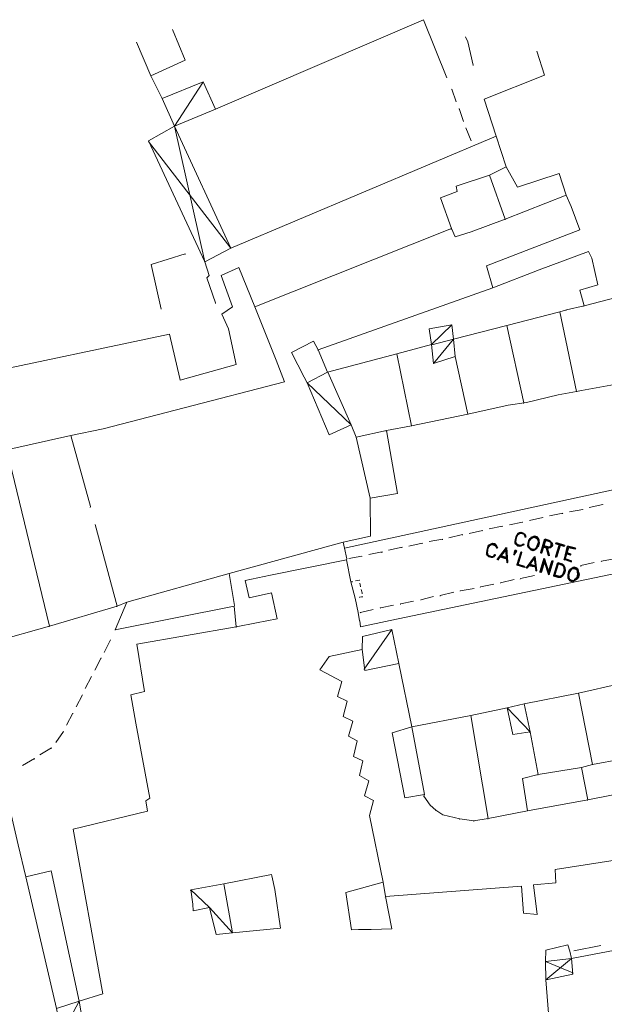
# Model space of a CAD drawing. Units: inches. Extents: x 62197 to 170924, y -16923 to 58409.
# Drawn here: x 118131 to 126684, y 43189 to 57584 of the extents above; entities that cross this region are included whole.
import ezdxf

# ---------------------------------------------------------------- set-up
doc = ezdxf.new("R2010")
doc.units = ezdxf.units.IN
doc.header["$LTSCALE"] = 25
doc.header["$MEASUREMENT"] = 0
doc.linetypes.add('CONTINUA', pattern=[0])
for name, color, linetype, lineweight in [('Edificio_1', 7, 'CONTINUA', 18), ('LINEE ESTERNE', 7, 'CONTINUA', 13), ('TESTO', 3, 'CONTINUA', 35)]:
    doc.layers.add(name, color=color, linetype=linetype, lineweight=lineweight)

msp = doc.modelspace()

# ---------------------------------------------------------------- linework, layer by layer
at = {"layer": 'Edificio_1', "linetype": 'Continuous'}
for points in [[(120364.7, 57438.4), (120552.6, 56991.7)], [(120552.6, 56991.7), (120050.8, 56765.5), (119839.8, 57256.4)], [(125100.9, 55880), (124924.2, 56421.8), (125810.6, 56775), (125697.3, 57124.6)], [(120217.8, 56430.1), (120817.8, 56675), (120995.4, 56274.7)], [(120395.3, 56029.7), (120217.8, 56430.1)], [(120995.4, 56274.7), (120395.3, 56029.7)], [(120395.3, 56029.7), (120014.4, 55815.3), (120838, 54043.1)], [(121221.1, 54244.5), (120395.3, 56029.7)], [(125245.9, 55434.3), (125100.9, 55880)], [(126022.4, 55334.7), (125412.1, 55136.1), (125245.9, 55434.3)], [(124529.1, 55071.5), (124516.4, 55149.5), (125004.5, 55312.1), (125235.5, 54667.1)], [(126127.5, 55018.5), (126022.4, 55334.7)], [(124447.1, 54530), (124285.2, 54980.9), (124529.1, 55071.5)], [(126199.7, 54854.3), (126127.5, 55018.5)], [(126327.7, 54512.5), (126199.7, 54854.3)], [(125235.5, 54667.1), (124734.7, 54483.7)], [(124734.7, 54483.7), (124501.7, 54408.2), (124447.1, 54530)], [(125605.5, 54231.6), (126327.7, 54512.5)], [(120838, 54043.1), (121221.1, 54244.5)], [(125053, 53663.7), (124962.7, 53987.6), (125605.5, 54231.6)], [(126451.4, 54196.7), (125732.8, 53927)], [(126500, 54095.3), (126451.4, 54196.7)], [(126389.4, 53402.4), (126325.2, 53631.9), (126589.8, 53709.9), (126500, 54095.3)], [(117769.6, 48494.2), (118565.6, 48715.2), (117943.4, 51294), (118877.4, 51502.9), (119351.9, 51601.9), (120538.9, 51911), (122005.7, 52287.2), (121883.7, 52608.6), (121570, 53384.1), (121336.7, 53962), (121078.5, 53845.1), (121244.2, 53386.8), (121088.1, 53281.2), (121187.4, 53065.4), (121296.7, 52544.5), (120478.6, 52311.9), (120474.4, 52337.8), (120325.2, 52988.2), (117455.7, 52382.4)], [(125732.8, 53927), (125053, 53663.7)], [(126878.4, 53527.8), (126389.4, 53402.4)], [(124154, 52833.6), (124121.4, 53065.7), (124453.5, 53122.7), (124480.1, 52911)], [(122108.6, 52717.4), (122431, 52882.3), (122496.9, 52757)], [(124154, 52833.6), (124185.7, 52558.8), (124500.2, 52658.3)], [(124480.1, 52911), (124159.7, 52831.9)], [(124500.2, 52658.3), (124480.1, 52911)], [(122292.8, 52358.2), (122108.6, 52717.4)], [(122496.9, 52757), (122635.7, 52430.3)], [(122635.7, 52430.3), (122335.4, 52277.1), (122659.9, 51516.8), (122982.7, 51663)], [(122982.7, 51663), (122641.3, 52428.6)], [(122335.4, 52277.1), (122292.8, 52358.2)], [(127183.9, 52329.5), (127154.1, 52332.6), (126885.6, 52262), (126349.6, 52163.6), (126277.3, 52149), (126008.4, 52097), (125543.3, 51988.9), (125277.9, 51948.1)], [(125277.9, 51948.1), (124688.6, 51816.9)], [(124688.6, 51816.9), (123865.5, 51647.5)], [(123498.3, 51576.7), (123656.7, 50658.4), (123259.7, 50590.7)], [(123865.5, 51647.5), (123498.3, 51576.7)], [(122883.7, 49857), (128429.2, 51061.1)], [(123259.7, 50590.7), (123265.4, 50034.2), (122861.4, 49944.1), (122883.7, 49857)], [(129082.6, 48324.7), (128843.5, 48269.6), (128523, 49836.2), (123553.1, 48798.4)], [(122911.3, 49688.2), (121799, 49460.7)], [(123102.7, 48796.6), (123085.3, 48919.1), (123038.2, 49124.8), (122977.5, 49365.6), (122911.3, 49688.2)], [(121799, 49460.7), (121430.1, 49384.3), (121487.3, 49132.3), (121817.3, 49202.3)], [(121817.3, 49202.3), (121897.6, 48826)], [(121897.6, 48826), (121595.3, 48765.9), (121300.5, 48709.6), (119846.2, 48452.8), (119958.9, 47764.4), (119758.8, 47715.7), (119832.5, 47298.3), (120033.6, 46200.3), (119978.6, 46162), (120000.2, 46013.5), (118912.9, 45747.4), (119349.1, 43343.6), (119001.3, 43236), (119081.4, 42779.7)], [(127281.3, 45365.2), (125965.6, 45157.8), (125973.3, 44964.3), (125650, 44935.4), (125699.8, 44500.8), (125502.1, 44519.1), (125471.6, 44916.9), (123482.8, 44764.6), (123576.2, 44291.8), (123271.1, 44281.8), (123086.7, 44283.7), (122986.3, 44277.9), (122902.6, 44821.7), (123448.7, 44972.4), (123246.4, 45947.5), (123308.9, 46168.5), (123175.4, 46234.6), (123237.9, 46455.6), (123102.3, 46534.7), (123150, 46747.9), (123016.5, 46814.1), (123067.8, 47038.5), (122941.6, 47108.5), (123004.1, 47329.5), (122865, 47397.4), (122921.9, 47620.1), (122782.7, 47688), (122845.2, 47908.9), (122521.6, 48077.3), (122657.2, 48275.6), (123139.1, 48378.5), (123148.3, 48566.7), (123574.4, 48668.5), (123679.4, 48173.6), (123865.9, 47246.5), (124730.1, 47409.4), (125264, 47520.8), (125510.4, 47579.8), (126305.8, 47739.4), (126908.1, 47872.7)], [(123553.1, 48798.4), (123117.5, 48705.7), (123108.3, 48794.9)], [(123139.1, 48378.5), (123178.9, 48070.3), (123679.4, 48173.6)], [(125510.4, 47579.8), (125598.8, 47170.2), (125346.4, 47131.5), (125264, 47520.8)], [(123865.9, 47246.5), (124051.8, 46258.1), (123764.3, 46205.7), (123579.2, 47156.9), (123865.9, 47246.5)], [(125713.9, 46548.9), (126350.3, 46653.1)], [(126350.3, 46653.1), (126443.7, 46180.3)], [(126443.7, 46180.3), (125560.9, 46017.1), (125486.1, 46490.3), (125713.9, 46548.9)], [(118745, 42748.6), (118672.1, 43128.8), (118221.5, 45050.1), (118109.5, 45522.5), (118005.6, 45961.6)], [(121945.2, 44299.5), (121862.9, 44867.5), (121819.8, 45065.8), (121813.8, 45086.1), (121118.4, 44950.9), (120634.3, 44861), (120662.7, 44655), (120668.5, 44554.5)], [(121118.4, 44950.9), (121246.6, 44233.1)], [(120905.8, 44604.1), (120668.5, 44554.5)], [(121246.6, 44233.1), (121005.1, 44209.6), (120905.8, 44604.1)], [(129917, 44564.5), (126202.5, 43857.6)], [(121945.2, 44299.5), (121246.6, 44233.1)], [(126148.1, 44059.4), (125827.7, 43980.3)], [(126179.9, 43963.3), (126148.1, 44059.4)], [(126632.3, 44050.7), (126237.5, 43970)], [(125827.7, 43980.3), (125825.5, 43814.6)], [(126202.5, 43857.6), (126179.9, 43963.3)], [(125825.5, 43814.6), (126202.5, 43857.6)], [(125825.5, 43814.6), (125829, 43548.4)], [(126202.5, 43857.6), (126223.9, 43629.1), (125834.7, 43546.7)], [(125829, 43548.4), (125878.8, 42935.1)], [(119001.3, 43236), (118672.1, 43128.8)]]:
    msp.add_lwpolyline(points, dxfattribs=at)
at = {"layer": 'LINEE ESTERNE', "linetype": 'Continuous'}
for points in [[(124040.4, 57584.1), (120995.4, 56274.7), (120993.6, 56269.1)], [(124379.8, 56732.8), (124040.4, 57584.1), (124038.6, 57578.5)], [(124652.4, 57332.2), (124685.5, 57260.3), (124765.1, 56921.2), (124763.3, 56915.6)], [(120217.8, 56430.1), (120050.8, 56765.5), (120049.1, 56759.9)], [(120808.7, 56665.5), (120395.3, 56029.7), (120391.8, 56018.5)], [(124517.3, 56381.9), (124452, 56568.6), (124450.3, 56563)], [(124625.5, 56095.5), (124562, 56287.9), (124558.5, 56276.6)], [(120395.3, 56029.7), (120838, 54043.1), (120836.2, 54037.5)], [(124735.5, 55814.8), (124659, 56005), (124657.3, 55999.4)], [(125100.9, 55880), (121221.1, 54244.5), (121219.4, 54238.9)], [(120016.5, 55802.3), (121221.1, 54244.5), (121219.4, 54238.9)], [(125004.5, 55312.1), (125245.9, 55434.3), (125244.2, 55428.7)], [(126127.5, 55018.5), (125235.5, 54667.1), (125232, 54655.8)], [(121570, 53384.1), (124447.1, 54530), (124443.6, 54518.7)], [(120055.1, 54002.9), (120554.4, 54162), (120551, 54150.8)], [(120198.6, 53354.3), (120055.1, 54002.9), (120053.3, 53997.3)], [(120838, 54043.1), (120905.4, 53843.4), (120903.6, 53837.8)], [(120905.4, 53843.4), (120870.6, 53811), (120997.3, 53445), (120993.8, 53433.8)], [(125053, 53663.7), (122496.9, 52757), (122493.4, 52745.8)], [(125257.9, 53113.1), (126035.7, 53315.1), (126033.9, 53309.5)], [(126035.7, 53315.1), (126130.1, 53341.2), (126126.6, 53330)], [(126035.7, 53315.1), (126277.3, 52149), (126275.5, 52143.4)], [(126130.1, 53341.2), (126389.4, 53402.4), (126386, 53391.1)], [(124154, 52833.6), (124453.5, 53122.7), (124451.7, 53117.1)], [(124480.1, 52911), (125257.9, 53113.1), (125256.1, 53107.4)], [(125257.9, 53113.1), (125504.3, 51982.5), (125500.9, 51971.2)], [(123650.4, 52700.5), (124154, 52833.6), (124152.3, 52828)], [(124185.7, 52558.8), (124480.1, 52911), (124478.4, 52905.4)], [(122635.7, 52430.3), (123650.4, 52700.5), (123646.9, 52689.3)], [(123650.4, 52700.5), (123865.5, 51647.5), (123863.7, 51641.8)], [(124500.2, 52658.3), (124688.6, 51816.9), (124686.9, 51811.3)], [(122335.4, 52277.1), (122982.7, 51663), (122981, 51657.3)], [(122982.7, 51663), (123055.4, 51480.1), (123053.6, 51474.5)], [(123055.4, 51480.1), (123498.3, 51576.7), (123494.8, 51565.4)], [(118877.4, 51502.9), (119164.8, 50464.4), (119161.3, 50453.1)], [(123259.7, 50590.7), (123055.4, 51480.1), (123053.6, 51474.5)], [(126173.6, 50387.7), (126370.1, 50425.2), (126368.4, 50419.6)], [(126464.5, 50451.3), (126662.9, 50494.5), (126661.1, 50488.8)], [(125591.6, 50260.4), (125784.3, 50305.3), (125782.5, 50299.6)], [(125884.3, 50329.6), (126075.3, 50368.9), (126071.8, 50357.7)], [(119237.1, 50201.5), (119557.4, 49011), (119553.9, 48999.8)], [(124707.4, 50072.9), (124900.1, 50117.8), (124898.4, 50112.2)], [(125000.1, 50142.2), (125191.1, 50181.5), (125187.6, 50170.2)], [(125295, 50198.5), (125485.9, 50237.7), (125484.2, 50232.1)], [(124121.6, 49953), (124318.2, 49990.5), (124314.7, 49979.3)], [(124410.8, 50011), (124610.9, 50059.8), (124607.4, 50048.6)], [(122861.4, 49944.1), (121197.1, 49487.5), (121193.6, 49476.3)], [(122883.7, 49857), (122914.8, 49699.4), (122911.3, 49688.2)], [(123528.4, 49829.2), (123726.7, 49872.3), (123723.2, 49861.1)], [(123823.2, 49885.5), (124021.6, 49928.6), (124019.8, 49923)], [(122948.2, 49707.5), (123137.4, 49741.2), (123135.6, 49735.6)], [(123237.4, 49765.6), (123434, 49803.1), (123430.5, 49791.8)], [(126829.8, 49702.9), (126640.6, 49669.3), (126637.1, 49658.1)], [(126534.9, 49646.7), (126342.2, 49601.8), (126338.8, 49590.5)], [(121197.1, 49487.5), (119697.8, 49066), (119694.3, 49054.7)], [(121197.1, 49487.5), (121273.7, 49019.9), (121270.2, 49008.7)], [(123044.2, 49381.8), (123101.7, 49388.6), (123100, 49383)], [(125367.1, 49399.4), (125167.1, 49350.7), (125165.3, 49345.1)], [(125662, 49455.7), (125458.1, 49414.3), (125454.6, 49403.1)], [(122977.5, 49365.6), (122997.8, 49371.6), (122994.3, 49360.4)], [(123106.4, 49344), (123116.6, 49297.7), (123114.9, 49292.1)], [(123126.9, 49251.4), (123142.8, 49203.3), (123139.3, 49192)], [(124777.8, 49268.3), (124575.6, 49232.5), (124573.9, 49226.9)], [(125068.8, 49331.9), (124872.2, 49294.4), (124868.7, 49283.2)], [(123138.3, 49149.2), (123149.5, 49145.7), (123104.9, 49141.1), (123103.2, 49135.5)], [(124186.4, 49150.1), (123999.3, 49103.5), (123997.5, 49097.8)], [(124483, 49212), (124282.9, 49163.2), (124281.2, 49157.6)], [(119557.4, 49011), (118565.6, 48715.2), (118563.9, 48709.6)], [(119697.8, 49066), (119529.2, 48662.3), (119527.4, 48656.7)], [(119529.2, 48662.3), (121270.2, 49008.7), (121268.4, 49003.1)], [(119697.8, 49066), (119557.4, 49011), (119553.9, 48999.8)], [(121270.2, 49008.7), (121300.5, 48709.6), (121297, 48698.4)], [(123302.2, 48962.7), (123115.1, 48916), (123113.4, 48910.4)], [(123598.8, 49024.6), (123407.8, 48985.3), (123406.1, 48979.7)], [(123893.6, 49080.8), (123702.7, 49041.6), (123700.9, 49035.9)], [(123574.4, 48668.5), (123172.9, 48090.6), (123171.2, 48085)], [(119364.7, 48331.3), (119459.5, 48517.5), (119457.8, 48511.9)], [(119228.5, 48071.6), (119321.6, 48252.2), (119318.1, 48241)], [(119090.5, 47806.3), (119181.9, 47981.3), (119180.2, 47975.7)], [(118958.2, 47539.2), (119049.6, 47714.2), (119046.1, 47703)], [(126305.8, 47739.4), (126511.4, 46695.5), (126509.6, 46689.9)], [(125264, 47520.8), (125598.8, 47170.2), (125595.3, 47159)], [(118818.5, 47268.3), (118909.9, 47443.3), (118908.2, 47437.7)], [(124730.1, 47409.4), (124984.2, 45906.6), (124980.7, 45895.4)], [(118659.9, 47015.6), (118772, 47178), (118770.2, 47172.4)], [(125598.8, 47170.2), (125713.9, 46548.9), (125710.4, 46537.7)], [(118425.2, 46835.8), (118598.2, 46936.2), (118596.4, 46930.5)], [(126511.4, 46695.5), (127360.8, 46850.6), (127359.1, 46844.9)], [(118173.4, 46679.9), (118346.3, 46780.2), (118342.8, 46769)], [(126350.3, 46653.1), (126511.4, 46695.5), (126509.6, 46689.9)], [(128320.2, 46546.2), (126443.7, 46180.3), (126440.2, 46169)], [(124138.7, 46101.6), (124043, 46230), (124041.3, 46224.4)], [(124043, 46230), (124051.8, 46258.1), (124048.3, 46246.8)], [(124220.3, 46027), (124138.7, 46101.6), (124137, 46096)], [(124322.2, 45958.3), (124220.3, 46027), (124216.8, 46015.7)], [(124569.1, 45900), (124322.2, 45958.3), (124320.5, 45952.7)], [(125560.9, 46017.1), (124984.2, 45906.6), (124980.7, 45895.4)], [(124776.3, 45872.6), (124569.1, 45900), (124565.7, 45888.8)], [(124984.2, 45906.6), (124776.3, 45872.6), (124772.9, 45861.4)], [(118593.9, 45137.7), (118221.5, 45050.1), (118219.8, 45044.5)], [(119001.3, 43236), (118593.9, 45137.7), (118592.2, 45132.1)], [(123448.7, 44972.4), (123482.8, 44764.6), (123479.3, 44753.4)], [(121246.6, 44233.1), (120905.8, 44604.1), (120634.3, 44861), (120630.9, 44849.8)], [(125825.5, 43814.6), (126223.6, 43647.7), (126220.1, 43636.4)], [(125829, 43548.4), (126202.5, 43857.6), (126199, 43846.4)], [(119001.3, 43236), (118745, 42748.6), (118743.3, 42743)]]:
    msp.add_lwpolyline(points, dxfattribs=at)
at = {"layer": 'TESTO', "linetype": 'Continuous'}
for points in [[(125444.4, 50084.2), (125422.3, 50072.6), (125395.3, 50025.5), (125383.1, 49986.2), (125378.2, 49950.7), (125378.6, 49932.1), (125392, 49915.6), (125414.9, 49890), (125444.7, 49886.9), (125465.1, 49892.9), (125507.5, 49910.5), (125505.8, 49904.9)], [(125535.1, 50019.1), (125523.8, 50022.6), (125523.5, 50041.2), (125514, 50050.3), (125500.6, 50066.8), (125461.3, 50079), (125440.9, 50073), (125415.3, 50050.1), (125401, 50023.8), (125388.7, 49984.4), (125383.9, 49949), (125393.7, 49921.2), (125420.1, 49906.9), (125448.2, 49898.2), (125466.8, 49898.5), (125479.8, 49900.7), (125490.7, 49915.8), (125507.5, 49910.5), (125505.8, 49904.9)], [(125535.1, 50019.1), (125529.1, 50039.4), (125517.5, 50061.5), (125502.4, 50072.4), (125463, 50084.6), (125444.4, 50084.2), (125440.9, 50073)], [(125663.2, 50034.7), (125641.1, 50023.1), (125613.4, 50013.2), (125596.9, 49999.9), (125580.8, 49967.9), (125568.6, 49928.5), (125563.7, 49893.1), (125569.7, 49872.7), (125588.7, 49854.5), (125602.1, 49838), (125641.4, 49825.8), (125661.8, 49831.8), (125685.6, 49849), (125696.5, 49864.1), (125714.7, 49883.1), (125730.4, 49933.7), (125726.2, 49959.7), (125725.8, 49978.3), (125714.2, 50000.4), (125696.9, 50024.2), (125663.2, 50034.7)], [(125663.6, 50016.1), (125637.6, 50011.9), (125608.2, 49996.4), (125586.4, 49966.1), (125574.2, 49926.8), (125575, 49889.6), (125590.5, 49860.1), (125611.2, 49847.5), (125628.1, 49842.3), (125663.5, 49837.4), (125690.9, 49865.9), (125703.5, 49886.6), (125719.2, 49937.2), (125720.6, 49961.4), (125710.7, 49989.1), (125680.5, 50010.9), (125663.6, 50016.1)], [(125815, 49987.6), (125753.8, 49790.8), (125752.1, 49785.2)], [(125822.7, 49972.8), (125765.1, 49787.3), (125753.8, 49790.8), (125752.1, 49785.2)], [(125815, 49987.6), (125888, 49964.8), (125907, 49946.6), (125916.5, 49937.5), (125924.7, 49904.2), (125917.7, 49881.7), (125901.2, 49868.3), (125882.6, 49867.9), (125854.9, 49858.1), (125793, 49877.3), (125791.3, 49871.6)], [(125822.7, 49972.8), (125884.6, 49953.6), (125905.3, 49941), (125906.4, 49885.2), (125884.3, 49873.5), (125860.1, 49874.9), (125798.3, 49894.1), (125794.8, 49882.9)], [(125121.4, 49858), (125113.6, 49872.7), (125102, 49894.8), (125084.8, 49918.7), (125049.3, 49923.5), (125028.9, 49917.5), (124992.1, 49898.2), (124969.4, 49825.1), (124964.5, 49789.6), (124964.9, 49771), (124961.4, 49759.8)], [(125121.4, 49858), (125110.1, 49861.5), (125108, 49874.5), (125100.3, 49889.2), (125079.5, 49901.8), (125045.8, 49912.3), (125027.2, 49911.9), (125003.3, 49894.7), (124981.6, 49864.4), (124975, 49823.3), (124970.1, 49787.9), (124978.3, 49754.5), (124993.4, 49743.7), (125032.7, 49731.4), (125051.3, 49731.8), (125066.1, 49739.6), (125078.7, 49760.3), (125089.9, 49756.8), (125088.2, 49751.2)], [(125253.4, 49866.3), (125120.9, 49697.9), (125117.4, 49686.6)], [(125242.9, 49832.5), (125132.2, 49694.4), (125128.7, 49683.1)], [(125242.9, 49832.5), (125261.4, 49654.2), (125257.9, 49643)], [(125253.4, 49866.3), (125267, 49652.4), (125263.6, 49641.2)], [(125393.9, 49822.6), (125375.3, 49822.2), (125363.4, 49764.3), (125359.9, 49753)], [(125393.9, 49822.6), (125397.8, 49815.2), (125363.4, 49764.3), (125359.9, 49753)], [(125392.1, 49817), (125363.4, 49764.3), (125359.9, 49753)], [(125838, 49863.3), (125866.2, 49755.9), (125864.5, 49750.3)], [(125849.2, 49859.8), (125877.5, 49752.4), (125875.7, 49746.8)], [(126030.7, 49908.2), (125976.5, 49733.9), (125973, 49722.7)], [(126036.3, 49906.4), (125982.2, 49732.2), (125976.5, 49733.9), (125973, 49722.7)], [(125978, 49936.9), (125974.5, 49925.6), (126098.1, 49887.2), (126096.4, 49881.6)], [(125978, 49936.9), (126101.6, 49898.5), (126098.1, 49887.2), (126096.4, 49881.6)], [(126146.6, 49884.5), (126100.2, 49695.5), (126096.7, 49684.3)], [(126160, 49868), (126107.6, 49699.4), (126105.8, 49693.8)], [(126146.6, 49884.5), (126260.8, 49855.2), (126259, 49849.5)], [(126160, 49868), (126259, 49849.5), (126260.8, 49855.2), (126259, 49849.5)], [(124964.9, 49771), (124976.5, 49748.9), (124991.6, 49738.1), (125031, 49725.8), (125049.6, 49726.2), (125071.7, 49737.8), (125089.9, 49756.8), (125088.2, 49751.2)], [(125132.2, 49694.4), (125120.9, 49697.9), (125117.4, 49686.6)], [(125151.7, 49737.6), (125264.2, 49702.7), (125262.4, 49697)], [(125166.5, 49745.3), (125262, 49715.6), (125258.5, 49704.4)], [(125467, 49799.9), (125409.3, 49614.4), (125407.6, 49608.8)], [(125467, 49799.9), (125472.6, 49798.1), (125416.7, 49618.3), (125512.2, 49588.6), (125521.7, 49579.5), (125520, 49573.8)], [(125669.3, 49737), (125544.2, 49572.5), (125542.5, 49566.8)], [(125662.3, 49714.5), (125555.4, 49569), (125553.7, 49563.4)], [(125662.3, 49714.5), (125684.7, 49528.8), (125683, 49523.2)], [(125669.3, 49737), (125690.3, 49527), (125688.6, 49521.4)], [(125802.1, 49708), (125746.5, 49509.6), (125744.8, 49504)], [(125808.4, 49669.1), (125757.8, 49506.1), (125746.5, 49509.6), (125744.8, 49504)], [(125802.1, 49708), (125869.4, 49508.4), (125865.9, 49497.1)], [(125808.4, 49669.1), (125870.2, 49471.1), (125868.4, 49465.5)], [(125920.1, 49671.4), (125869.4, 49508.4), (125865.9, 49497.1)], [(125866.2, 49755.9), (125877.5, 49752.4), (125875.7, 49746.8)], [(125920.1, 49671.4), (125931.3, 49667.9), (125870.2, 49471.1), (125868.4, 49465.5)], [(126100.2, 49695.5), (126201.4, 49664.1), (126197.9, 49652.8)], [(126107.6, 49699.4), (126203.1, 49669.7), (126201.4, 49664.1), (126197.9, 49652.8)], [(126132, 49778.1), (126188.2, 49760.6), (126186.5, 49755)], [(126135.5, 49789.3), (126191.7, 49771.8), (126188.2, 49760.6), (126186.5, 49755)], [(125261.4, 49654.2), (125267, 49652.4), (125263.6, 49641.2)], [(125409.3, 49614.4), (125521.7, 49579.5), (125520, 49573.8)], [(125555.4, 49569), (125544.2, 49572.5), (125542.5, 49566.8)], [(125573.3, 49606.6), (125683.6, 49584.6), (125680.1, 49573.4)], [(125584.2, 49621.7), (125674.1, 49593.7), (125672.3, 49588.1)], [(125684.7, 49528.8), (125690.3, 49527), (125688.6, 49521.4)], [(126004.4, 49645.2), (125945, 49454.1), (125943.3, 49448.4)], [(126004.4, 49645.2), (126066.2, 49625.9), (126085.2, 49607.7), (126108.5, 49563.5), (126111, 49531.9), (126097, 49486.9), (126077, 49462.3), (126066.2, 49447.2), (126044.1, 49435.6), (126006.8, 49434.8), (125945, 49454.1), (125943.3, 49448.4)], [(126006.5, 49632.2), (125954.1, 49463.5), (125950.6, 49452.3)], [(126006.5, 49632.2), (126062.7, 49614.7), (126083.5, 49602.1), (126091.2, 49587.3), (126099.7, 49535.4), (126085.8, 49490.4), (126071.4, 49464.1), (126049.3, 49452.5), (126045.8, 49441.2), (126010.3, 49446.1), (125954.1, 49463.5), (125950.6, 49452.3)], [(126236.6, 49579.1), (126198, 49554.2), (126181.5, 49540.8), (126167.2, 49514.4), (126153.2, 49469.5), (126156.1, 49419.3), (126167.7, 49397.2), (126186.7, 49378.9), (126220.4, 49368.4), (126235.2, 49376.2), (126259, 49393.4), (126281.1, 49405.1), (126299.3, 49424), (126315.1, 49474.6), (126305.2, 49502.4), (126299.2, 49522.7), (126291.1, 49556.1), (126281.6, 49565.2), (126236.6, 49579.1)], [(126242.6, 49558.8), (126218.4, 49560.2), (126192.8, 49537.3), (126172.8, 49512.7), (126158.8, 49467.7), (126163.1, 49441.7), (126169.5, 49402.8), (126190.2, 49390.2), (126212.7, 49383.2), (126236.9, 49381.8), (126264.2, 49410.3), (126288.1, 49427.5), (126298.2, 49479.9), (126293.9, 49505.8), (126287.6, 49544.8), (126242.6, 49558.8)]]:
    msp.add_lwpolyline(points, dxfattribs=at)

doc.saveas('drawing.dxf')
